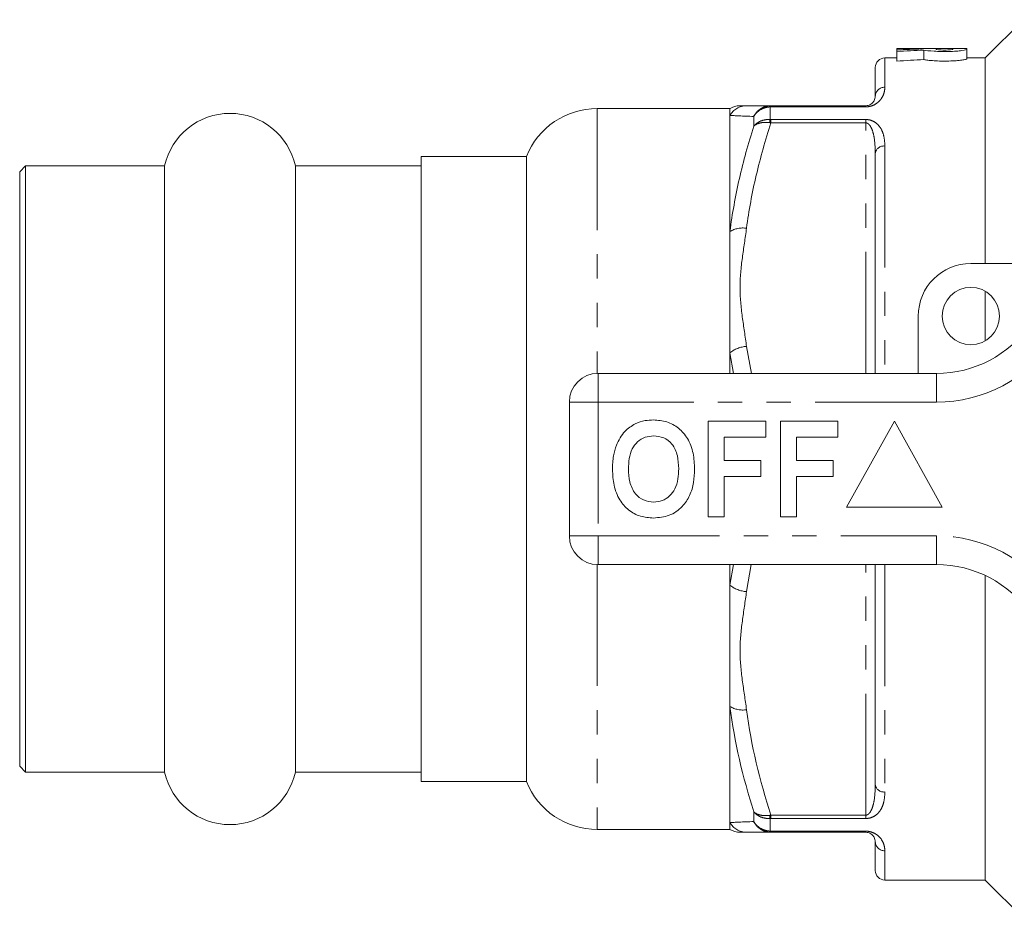
# Model space of a CAD drawing. Units: millimetres. Extents: x 142 to 265, y 87 to 262.
# Drawn here: x 142 to 193, y 87 to 134 of the extents above; entities that cross this region are included whole.
import ezdxf

# ---------------------------------------------------------------- set-up
doc = ezdxf.new("R2010")
doc.units = ezdxf.units.MM
doc.linetypes.add('PHANTOM', pattern=[12.7, 6.35, -1.27, 1.27, -1.27, 1.27, -1.27])

msp = doc.modelspace()

# ---------------------------------------------------------------- linework, layer by layer
at = {"color": 7, "linetype": 'Continuous', "lineweight": 15}
for p, q in [((194.227, 134.19), (192.227, 132.19)), ((188.342, 132.69), (187.61, 132.69)), ((187.61, 132.677), (187.61, 132.69)), ((188.928, 132.677), (187.61, 132.677)), ((187.61, 132.677), (187.61, 132.611)), ((187.61, 132.525), (187.61, 132.611)), ((187.61, 132.525), (187.61, 132.025)), ((190.538, 132.69), (188.342, 132.69)), ((188.928, 132.658), (188.928, 132.677)), ((189.019, 132.602), (189.019, 132.102)), ((189.66, 132.677), (190.538, 132.677)), ((189.66, 132.639), (189.66, 132.677)), ((191.27, 132.69), (190.538, 132.69)), ((190.538, 132.677), (190.538, 132.639)), ((191.27, 132.69), (191.27, 132.639)), ((191.27, 132.639), (191.27, 132.139)), ((187.61, 132.19), (186.977, 132.19)), ((192.227, 132.19), (191.27, 132.19)), ((192.227, 132.19), (192.227, 121.44)), ((186.477, 130.19), (186.477, 131.69)), ((178.877, 129.54), (171.935, 129.54)), ((178.877, 129.54), (178.877, 129.18)), ((181.019, 129.69), (185.977, 129.69)), ((178.877, 129.18), (178.877, 123.108)), ((168.227, 127.04), (162.727, 127.04)), ((162.727, 94.34), (162.727, 127.04)), ((168.227, 127.04), (168.227, 94.34)), ((186.477, 115.69), (186.477, 127.19)), ((142.027, 126.54), (141.727, 126.24)), ((141.727, 95.14), (141.727, 126.24)), ((149.308, 126.54), (142.027, 126.54)), ((142.027, 94.84), (142.027, 126.54)), ((149.308, 94.84), (149.308, 126.54)), ((162.727, 126.54), (156.145, 126.54)), ((156.145, 94.84), (156.145, 126.54)), ((178.877, 123.108), (178.877, 116.762)), ((191.477, 121.44), (197.731, 121.44)), ((192.227, 119.989), (192.227, 117.391)), ((188.727, 115.69), (188.727, 118.69)), ((178.877, 116.762), (178.877, 115.69)), ((171.977, 115.69), (189.679, 115.69)), ((170.477, 107.19), (170.477, 114.19)), ((177.733, 108.19), (177.733, 113.19)), ((177.733, 113.19), (180.746, 113.19)), ((180.746, 113.19), (180.746, 112.357)), ((181.515, 108.19), (181.515, 113.19)), ((181.515, 113.19), (184.528, 113.19)), ((184.528, 113.19), (184.528, 112.357)), ((187.477, 113.19), (184.977, 108.69)), ((189.977, 108.69), (187.477, 113.19)), ((180.746, 112.357), (178.567, 112.357)), ((178.567, 112.357), (178.567, 111.139)), ((184.528, 112.357), (182.349, 112.357)), ((182.349, 112.357), (182.349, 111.139)), ((178.567, 111.139), (180.49, 111.139)), ((180.49, 111.139), (180.49, 110.305)), ((182.349, 111.139), (184.272, 111.139)), ((184.272, 111.139), (184.272, 110.305)), ((180.49, 110.305), (178.567, 110.305)), ((178.567, 110.305), (178.567, 108.19)), ((184.272, 110.305), (182.349, 110.305)), ((182.349, 110.305), (182.349, 108.19)), ((184.977, 108.69), (189.977, 108.69)), ((178.567, 108.19), (177.733, 108.19)), ((182.349, 108.19), (181.515, 108.19)), ((189.679, 105.69), (171.977, 105.69)), ((178.877, 105.69), (178.877, 104.618)), ((186.477, 94.19), (186.477, 105.69)), ((192.227, 105.122), (192.227, 89.19)), ((178.877, 104.618), (178.877, 98.272)), ((178.877, 98.272), (178.877, 92.2)), ((141.727, 95.14), (142.027, 94.84)), ((142.027, 94.84), (149.308, 94.84)), ((156.145, 94.84), (162.727, 94.84)), ((162.727, 94.34), (168.227, 94.34)), ((178.877, 92.2), (178.877, 91.84)), ((171.935, 91.84), (178.877, 91.84)), ((185.977, 91.69), (181.019, 91.69)), ((186.477, 89.69), (186.477, 91.19)), ((186.977, 89.19), (192.227, 89.19)), ((192.227, 89.19), (194.227, 87.19))]:
    msp.add_line(p, q, dxfattribs=at)
at = {"color": 8, "linetype": 'PHANTOM', "lineweight": 0}
for p, q in [((186.977, 132.19), (186.977, 130.654)), ((171.935, 129.54), (171.935, 115.689)), ((180.984, 129.629), (180.984, 128.972)), ((181.019, 129.63), (181.019, 129.69)), ((185.977, 129.63), (181.019, 129.63)), ((185.977, 129.63), (185.977, 129.69)), ((180.118, 128.613), (180.118, 129.129)), ((181.019, 128.971), (185.977, 128.971)), ((181.019, 128.971), (181.019, 128.796)), ((185.977, 128.796), (181.019, 128.796)), ((185.977, 128.971), (185.977, 128.796)), ((185.977, 115.69), (185.977, 128.796)), ((186.977, 127.583), (186.977, 115.69)), ((179.743, 117.101), (180.001, 115.69)), ((179.067, 115.69), (178.877, 116.762)), ((171.977, 114.19), (171.977, 115.69)), ((189.679, 114.19), (189.679, 115.69)), ((170.477, 114.19), (171.977, 114.19)), ((171.977, 114.19), (171.977, 107.19)), ((189.679, 114.19), (171.977, 114.19)), ((170.477, 107.19), (171.977, 107.19)), ((171.977, 107.19), (189.679, 107.19)), ((171.977, 105.69), (171.977, 107.19)), ((189.679, 105.69), (189.679, 107.19)), ((171.935, 105.691), (171.935, 91.84)), ((178.877, 104.618), (179.054, 105.69)), ((179.982, 105.69), (179.743, 104.279)), ((185.977, 92.584), (185.977, 105.69)), ((186.977, 105.69), (186.977, 93.797)), ((180.118, 92.251), (180.118, 92.767)), ((180.984, 92.408), (180.984, 91.751)), ((181.019, 92.584), (185.977, 92.584)), ((181.019, 92.409), (181.019, 92.584)), ((185.977, 92.409), (181.019, 92.409)), ((185.977, 92.409), (185.977, 92.584)), ((181.019, 91.75), (185.977, 91.75)), ((181.019, 91.75), (181.019, 91.69)), ((185.977, 91.75), (185.977, 91.69)), ((186.977, 90.726), (186.977, 89.19))]:
    msp.add_line(p, q, dxfattribs=at)
at = {"color": 7, "linetype": 'Continuous', "lineweight": 15}
msp.add_circle((191.477, 118.69), 1.5, dxfattribs=at)
for centre, radius, start, end in [((186.977, 131.69), 0.5, 90, 180), ((152.727, 125.79), 3.5, 12.3736, 167.6264), ((171.935, 125.54), 4, 90, 157.9757), ((179.404, 128.69), 1, 90, 123.0353), ((191.477, 118.69), 2.75, 90, 180), ((189.679, 121.69), 6, 270, 325.1501), ((171.977, 114.19), 1.5, 90, 180), ((171.977, 107.19), 1.5, 180, 270), ((189.679, 99.69), 6, 34.8499, 90), ((152.727, 95.59), 3.5, 192.3736, 347.6264), ((171.935, 95.84), 4, 202.0243, 270), ((179.404, 92.69), 1, 238.2117, 270.0002), ((186.977, 89.69), 0.5, 180, 270)]:
    msp.add_arc(centre, radius, start, end, dxfattribs=at)
at = {"color": 8, "linetype": 'PHANTOM', "lineweight": 0}
for centre, radius, start, end in [((186.96, 130.171), 0.483, 87.9575, 177.8003), ((179.744, 128.697), 0.993, 90.07, 150.8719), ((180.902, 129.621), 0.0827, 5.6698, 53.5778), ((182.427, 128.6), 1.491, 165.5212, 172.0975), ((186.929, 127.129), 0.456, 83.9822, 172.3322), ((179.54, 122.027), 1.269, 80.7892, 121.499), ((179.822, 115.622), 1.481, 93.0712, 129.6767), ((189.679, 121.69), 7.5, 270, 325.1501), ((189.679, 99.69), 7.5, 34.8499, 90), ((179.822, 105.758), 1.481, 230.3233, 266.9288), ((179.54, 99.353), 1.269, 238.501, 279.2108), ((186.929, 94.251), 0.456, 187.6678, 276.0178), ((179.744, 92.683), 0.993, 209.1281, 269.93), ((182.427, 92.78), 1.491, 187.9025, 194.4788), ((180.902, 91.759), 0.0827, 306.4222, 354.3302), ((186.96, 91.209), 0.483, 182.1997, 272.0425)]:
    msp.add_arc(centre, radius, start, end, dxfattribs=at)
at = {"color": 7, "linetype": 'Continuous', "lineweight": 15}
for centre, start_param, end_param in [((191.214, 111.19), 1.625, 1.656305), ((192.826, 111.19), 1.661146, 1.694732), ((192.826, 110.69), 1.661146, 1.694732)]:
    msp.add_ellipse(centre, major_axis=(42.196, 0), ratio=0.509525, start_param=start_param, end_param=end_param, dxfattribs=at)
for points, knots in [([(191.27, 132.639), (191.27, 132.62), (191.176, 132.596), (190.92, 132.563), (190.819, 132.554), (190.588, 132.537), (190.463, 132.531), (190.199, 132.525), (190.064, 132.524), (189.797, 132.529), (189.669, 132.534), (189.312, 132.557), (189.123, 132.58), (189.019, 132.602)], [0, 0, 0, 0, 0.25, 0.25, 0.375, 0.375, 0.5, 0.5, 0.625, 0.625, 0.75, 0.75, 1, 1, 1, 1]), ([(190.538, 132.639), (190.538, 132.631), (190.491, 132.622), (190.329, 132.608), (190.214, 132.604), (189.984, 132.604), (189.87, 132.608), (189.706, 132.622), (189.66, 132.631), (189.66, 132.639)], [0, 0, 0, 0, 0.25, 0.25, 0.5, 0.5, 0.75, 0.75, 1, 1, 1, 1]), ([(189.019, 132.102), (189.07, 132.091), (189.144, 132.08), (189.323, 132.059), (189.432, 132.049), (189.667, 132.034), (189.797, 132.029), (190.062, 132.024), (190.199, 132.025), (190.461, 132.031), (190.589, 132.037), (190.817, 132.053), (190.92, 132.063), (191.089, 132.085), (191.157, 132.097), (191.246, 132.119), (191.27, 132.129), (191.27, 132.139)], [0, 0, 0, 0, 0.125, 0.125, 0.25, 0.25, 0.375, 0.375, 0.5, 0.5, 0.625, 0.625, 0.75, 0.75, 0.875, 0.875, 1, 1, 1, 1]), ([(186.477, 130.19), (186.477, 130.113), (186.462, 130.031), (186.386, 129.898), (186.352, 129.852), (186.269, 129.783), (186.236, 129.759), (186.166, 129.727), (186.14, 129.716), (186.072, 129.698), (186.027, 129.69), (185.977, 129.69)], [0, 0, 0, 0, 0.5, 0.5, 0.75, 0.75, 0.875, 0.875, 0.9375, 0.9375, 1, 1, 1, 1]), ([(179.427, 129.69), (179.445, 129.69), (179.484, 129.69), (179.651, 129.69), (179.743, 129.69)], [0, 0, 0, 0, 0.454718, 1, 1, 1, 1]), ([(172.936, 111.931), (173.064, 112.192), (173.294, 112.657), (173.729, 112.936), (173.92, 113.058)], [0, 0, 0, 0, 0.560201, 1, 1, 1, 1]), ([(173.92, 113.058), (174.093, 113.123), (174.401, 113.238), (174.73, 113.249), (174.875, 113.254)], [0, 0, 0, 0, 0.559496, 1, 1, 1, 1]), ([(174.875, 113.254), (175.111, 113.237), (175.584, 113.204), (176.219, 112.85), (176.71, 112.273), (176.989, 111.516), (177.015, 110.961), (177.028, 110.683)], [0, 0, 0, 0, 0.186721, 0.37307, 0.559626, 0.779538, 1, 1, 1, 1]), ([(174.886, 112.421), (174.732, 112.408), (174.425, 112.384), (174.024, 112.131), (173.731, 111.735), (173.586, 111.233), (173.573, 110.873), (173.567, 110.693)], [0, 0, 0, 0, 0.186586, 0.372857, 0.559265, 0.779356, 1, 1, 1, 1]), ([(176.195, 110.707), (176.186, 110.935), (176.168, 111.39), (175.906, 111.989), (175.426, 112.368), (175.066, 112.403), (174.886, 112.421)], [0, 0, 0, 0, 0.281213, 0.560506, 0.78003, 1, 1, 1, 1]), ([(172.733, 110.66), (172.739, 110.903), (172.75, 111.336), (172.879, 111.749), (172.936, 111.931)], [0, 0, 0, 0, 0.560145, 1, 1, 1, 1]), ([(174.887, 108.126), (174.652, 108.142), (174.184, 108.175), (173.549, 108.516), (173.058, 109.085), (172.773, 109.834), (172.746, 110.384), (172.733, 110.66)], [0, 0, 0, 0, 0.186758, 0.373113, 0.559668, 0.779563, 1, 1, 1, 1]), ([(173.567, 110.693), (173.577, 110.463), (173.597, 110.005), (173.87, 109.41), (174.343, 109.02), (174.705, 108.98), (174.886, 108.959)], [0, 0, 0, 0, 0.281128, 0.560547, 0.780274, 1, 1, 1, 1]), ([(174.886, 108.959), (175.04, 108.973), (175.347, 109), (175.742, 109.265), (176.032, 109.663), (176.174, 110.166), (176.188, 110.527), (176.195, 110.707)], [0, 0, 0, 0, 0.186446, 0.37268, 0.559184, 0.779356, 1, 1, 1, 1]), ([(177.028, 110.683), (177.019, 110.449), (177, 109.98), (176.8, 109.297), (176.388, 108.67), (175.719, 108.197), (175.164, 108.15), (174.887, 108.126)], [0, 0, 0, 0, 0.1872642, 0.3742921, 0.5610012, 0.7802372, 1, 1, 1, 1]), ([(179.743, 91.69), (179.695, 91.69), (179.571, 91.69), (179.373, 91.69), (179.42, 91.69), (179.427, 91.69)], [0, 0, 0, 0, 0.3495528, 0.8979228, 1, 1, 1, 1]), ([(185.977, 91.69), (186.027, 91.69), (186.072, 91.682), (186.139, 91.664), (186.166, 91.653), (186.236, 91.621), (186.269, 91.597), (186.352, 91.528), (186.386, 91.482), (186.462, 91.349), (186.477, 91.267), (186.477, 91.19)], [0, 0, 0, 0, 0.0625, 0.0625, 0.125, 0.125, 0.25, 0.25, 0.5, 0.5, 1, 1, 1, 1])]:
    msp.add_open_spline(points, degree=3, knots=knots, dxfattribs=at)
at = {"color": 8, "linetype": 'PHANTOM', "lineweight": 0}
for points, knots in [([(185.977, 129.63), (186.097, 129.63), (186.212, 129.654), (186.398, 129.72), (186.475, 129.763), (186.605, 129.854), (186.658, 129.902), (186.747, 129.998), (186.784, 130.047), (186.877, 130.194), (186.916, 130.29), (186.966, 130.477), (186.977, 130.567), (186.977, 130.654)], [0, 0, 0, 0, 0.125, 0.125, 0.25, 0.25, 0.375, 0.375, 0.5, 0.5, 0.75, 0.75, 1, 1, 1, 1]), ([(180.951, 129.688), (180.864, 129.682), (180.78, 129.664), (180.615, 129.607), (180.536, 129.567), (180.319, 129.421), (180.198, 129.285), (180.118, 129.129)], [0, 0, 0, 0, 0.25, 0.25, 0.5, 0.5, 1, 1, 1, 1]), ([(180.984, 129.629), (180.896, 129.626), (180.809, 129.612), (180.64, 129.564), (180.558, 129.529), (180.333, 129.398), (180.205, 129.273), (180.118, 129.129)], [0, 0, 0, 0, 0.25, 0.25, 0.5, 0.5, 1, 1, 1, 1]), ([(181.019, 128.796), (180.727, 127.888), (180.467, 126.971), (180.035, 125.131), (179.863, 124.207), (179.743, 123.279)], [0, 0, 0, 0, 0.5, 0.5, 1, 1, 1, 1]), ([(180.984, 128.972), (180.896, 128.976), (180.809, 128.97), (180.64, 128.941), (180.558, 128.918), (180.333, 128.824), (180.205, 128.728), (180.118, 128.613)], [0, 0, 0, 0, 0.25, 0.25, 0.5, 0.5, 1, 1, 1, 1]), ([(180.951, 128.805), (180.864, 128.817), (180.78, 128.822), (180.615, 128.817), (180.536, 128.807), (180.319, 128.756), (180.198, 128.694), (180.118, 128.613)], [0, 0, 0, 0, 0.25, 0.25, 0.5, 0.5, 1, 1, 1, 1]), ([(186.977, 127.583), (186.977, 127.728), (186.966, 127.871), (186.916, 128.146), (186.877, 128.279), (186.753, 128.537), (186.671, 128.659), (186.476, 128.82), (186.399, 128.869), (186.21, 128.946), (186.097, 128.971), (185.977, 128.971)], [0, 0, 0, 0, 0.25, 0.25, 0.5, 0.5, 0.75, 0.75, 0.875, 0.875, 1, 1, 1, 1]), ([(185.977, 128.796), (186.027, 128.796), (186.072, 128.775), (186.139, 128.725), (186.166, 128.695), (186.236, 128.604), (186.269, 128.537), (186.352, 128.336), (186.386, 128.196), (186.462, 127.773), (186.477, 127.484), (186.477, 127.19)], [0, 0, 0, 0, 0.0625, 0.0625, 0.125, 0.125, 0.25, 0.25, 0.5, 0.5, 1, 1, 1, 1]), ([(178.877, 123.108), (178.994, 124.036), (179.161, 124.958), (179.58, 126.793), (179.833, 127.708), (180.118, 128.613)], [0, 0, 0, 0, 0.5, 0.5, 1, 1, 1, 1]), ([(179.743, 123.279), (179.676, 122.765), (179.594, 122.251), (179.456, 121.224), (179.404, 120.71), (179.403, 119.68), (179.455, 119.163), (179.593, 118.132), (179.676, 117.617), (179.743, 117.101)], [0, 0, 0, 0, 0.25, 0.25, 0.5, 0.5, 0.75, 0.75, 1, 1, 1, 1]), ([(179.743, 104.279), (179.676, 103.765), (179.594, 103.251), (179.456, 102.224), (179.404, 101.71), (179.403, 100.68), (179.455, 100.163), (179.593, 99.132), (179.676, 98.617), (179.743, 98.101)], [0, 0, 0, 0, 0.25, 0.25, 0.5, 0.5, 0.75, 0.75, 1, 1, 1, 1]), ([(186.477, 94.19), (186.477, 93.896), (186.462, 93.608), (186.386, 93.184), (186.352, 93.045), (186.269, 92.843), (186.236, 92.776), (186.166, 92.685), (186.14, 92.656), (186.072, 92.606), (186.027, 92.584), (185.977, 92.584)], [0, 0, 0, 0, 0.5, 0.5, 0.75, 0.75, 0.875, 0.875, 0.9375, 0.9375, 1, 1, 1, 1]), ([(185.977, 92.409), (186.097, 92.409), (186.212, 92.435), (186.398, 92.51), (186.475, 92.56), (186.605, 92.666), (186.658, 92.725), (186.747, 92.845), (186.784, 92.907), (186.877, 93.1), (186.916, 93.235), (186.966, 93.51), (186.977, 93.652), (186.977, 93.797)], [0, 0, 0, 0, 0.125, 0.125, 0.25, 0.25, 0.375, 0.375, 0.5, 0.5, 0.75, 0.75, 1, 1, 1, 1]), ([(180.951, 92.575), (180.864, 92.563), (180.78, 92.558), (180.615, 92.563), (180.536, 92.573), (180.319, 92.624), (180.198, 92.686), (180.118, 92.767)], [0, 0, 0, 0, 0.25, 0.25, 0.5, 0.5, 1, 1, 1, 1]), ([(180.984, 92.408), (180.896, 92.404), (180.809, 92.41), (180.64, 92.439), (180.558, 92.462), (180.333, 92.556), (180.205, 92.652), (180.118, 92.767)], [0, 0, 0, 0, 0.25, 0.25, 0.5, 0.5, 1, 1, 1, 1]), ([(180.984, 91.751), (180.896, 91.754), (180.809, 91.768), (180.64, 91.816), (180.558, 91.851), (180.333, 91.982), (180.205, 92.107), (180.118, 92.251)], [0, 0, 0, 0, 0.25, 0.25, 0.5, 0.5, 1, 1, 1, 1]), ([(180.951, 91.692), (180.864, 91.698), (180.78, 91.716), (180.615, 91.773), (180.536, 91.813), (180.319, 91.959), (180.198, 92.095), (180.118, 92.251)], [0, 0, 0, 0, 0.25, 0.25, 0.5, 0.5, 1, 1, 1, 1]), ([(186.977, 90.726), (186.977, 90.813), (186.966, 90.904), (186.916, 91.09), (186.877, 91.186), (186.753, 91.382), (186.671, 91.48), (186.476, 91.617), (186.399, 91.659), (186.21, 91.727), (186.097, 91.75), (185.977, 91.75)], [0, 0, 0, 0, 0.25, 0.25, 0.5, 0.5, 0.75, 0.75, 0.875, 0.875, 1, 1, 1, 1])]:
    msp.add_open_spline(points, degree=3, knots=knots, dxfattribs=at)
at = {"color": 7, "linetype": 'Continuous', "lineweight": 15}
for points in [[(179.743, 129.69), (179.985, 129.69), (180.435, 129.69), (181.019, 129.69)], [(180.951, 129.688), (180.974, 129.689), (180.996, 129.69), (181.019, 129.69)], [(181.019, 91.69), (180.435, 91.69), (179.985, 91.69), (179.743, 91.69)], [(181.019, 91.69), (180.996, 91.69), (180.974, 91.691), (180.951, 91.692)]]:
    msp.add_open_spline(points, degree=3, dxfattribs=at)
at = {"color": 8, "linetype": 'PHANTOM', "lineweight": 0}
for points in [[(181.019, 129.63), (181.008, 129.63), (180.996, 129.63), (180.984, 129.629)], [(180.118, 129.129), (179.549, 129.15), (179.113, 129.17), (178.877, 129.18)], [(181.019, 128.796), (180.996, 128.799), (180.974, 128.802), (180.951, 128.805)], [(180.984, 128.972), (180.996, 128.972), (181.008, 128.971), (181.019, 128.971)], [(180.118, 92.767), (179.548, 94.577), (179.113, 96.408), (178.877, 98.272)], [(179.743, 98.101), (179.985, 96.235), (180.434, 94.399), (181.019, 92.584)], [(178.877, 92.2), (179.113, 92.21), (179.549, 92.23), (180.118, 92.251)], [(180.951, 92.575), (180.974, 92.578), (180.996, 92.581), (181.019, 92.584)], [(181.019, 92.409), (181.008, 92.409), (180.996, 92.408), (180.984, 92.408)], [(180.984, 91.751), (180.996, 91.75), (181.008, 91.75), (181.019, 91.75)]]:
    msp.add_open_spline(points, degree=3, dxfattribs=at)

doc.saveas('drawing.dxf')
